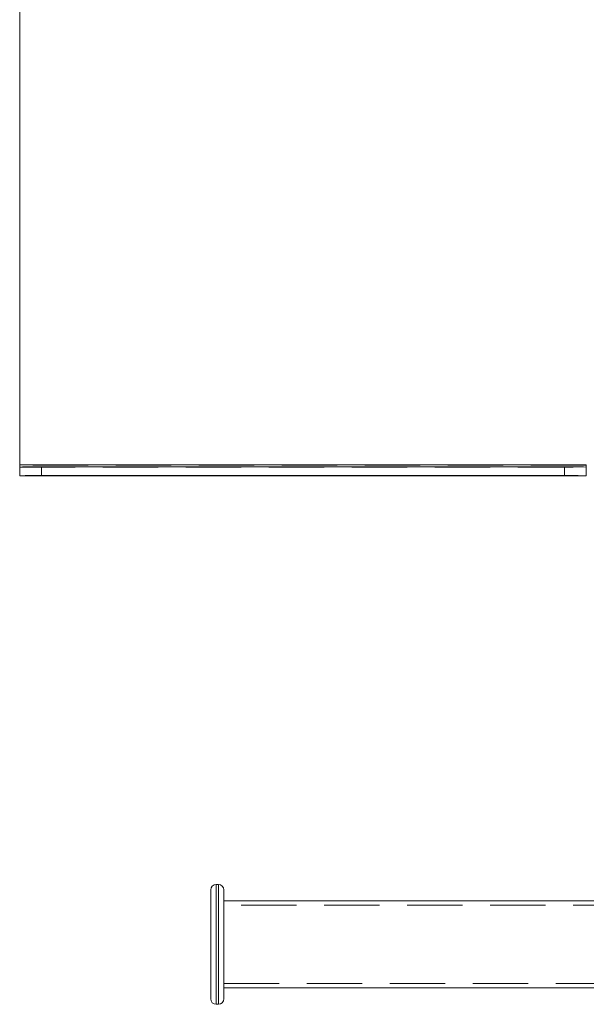
# Model space of a CAD drawing. Units: millimetres. Extents: x -279 to 561, y 34 to 536.
# Drawn here: x -175 to -162, y 423 to 445 of the extents above; entities that cross this region are included whole.
import ezdxf

# ---------------------------------------------------------------- set-up
doc = ezdxf.new("R2010")
doc.units = ezdxf.units.MM
doc.linetypes.add('HIDDEN', pattern=[1.905, 1.27, -0.635])

msp = doc.modelspace()

# ---------------------------------------------------------------- linework, layer by layer
at = {"color": 7, "linetype": 'Continuous', "lineweight": 15}
for p, q in [((-175.013, 451.073), (-175.013, 435.173)), ((-162.013, 435.173), (-175.013, 435.173)), ((-175.013, 435.173), (-175.013, 435.126)), ((-175.013, 434.926), (-175.013, 435.126)), ((-174.513, 435.128), (-174.513, 434.928)), ((-162.513, 435.128), (-174.513, 435.128)), ((-162.513, 434.928), (-162.513, 435.128)), ((-162.013, 435.126), (-162.013, 435.173)), ((-162.013, 435.126), (-162.013, 434.926)), ((-175.013, 434.926), (-175.013, 434.923)), ((-162.013, 434.923), (-175.013, 434.923)), ((-162.513, 434.928), (-174.513, 434.928)), ((-162.013, 434.923), (-162.013, 434.926)), ((-170.455, 425.54), (-170.505, 425.54)), ((-170.63, 422.915), (-170.63, 425.415)), ((-170.33, 425.415), (-170.33, 422.915)), ((-155.33, 425.165), (-170.33, 425.165)), ((-170.33, 423.165), (-155.33, 423.165)), ((-170.505, 422.79), (-170.455, 422.79))]:
    msp.add_line(p, q, dxfattribs=at)
at = {"color": 7, "linetype": 'HIDDEN', "lineweight": 0}
for p, q in [((-162.013, 435.172), (-175.013, 435.172)), ((-175.013, 435.123), (-162.013, 435.123)), ((-170.505, 422.79), (-170.505, 425.54)), ((-170.455, 425.54), (-170.455, 422.79)), ((-155.33, 425.065), (-170.33, 425.065)), ((-170.33, 423.265), (-155.33, 423.265))]:
    msp.add_line(p, q, dxfattribs=at)
at = {"color": 8, "linetype": 'Continuous', "lineweight": 15}
for p, q in [((-170.505, 425.54), (-170.505, 422.79)), ((-170.455, 422.79), (-170.455, 425.54))]:
    msp.add_line(p, q, dxfattribs=at)
at = {"color": 7, "linetype": 'Continuous', "lineweight": 15}
for centre, radius, start, end in [((-174.638, 411.698), 23.431, 89.6943, 90.917), ((-162.388, 411.698), 23.431, 89.083, 90.3057), ((-174.638, 411.503), 23.426, 89.6942, 90.9171), ((-162.388, 411.503), 23.425, 89.0829, 90.3058), ((-170.505, 425.415), 0.125, 90, 180), ((-170.455, 425.415), 0.125, 0, 90), ((-170.505, 422.915), 0.125, 180, 270), ((-170.455, 422.915), 0.125, 270, 0)]:
    msp.add_arc(centre, radius, start, end, dxfattribs=at)

doc.saveas('drawing.dxf')
